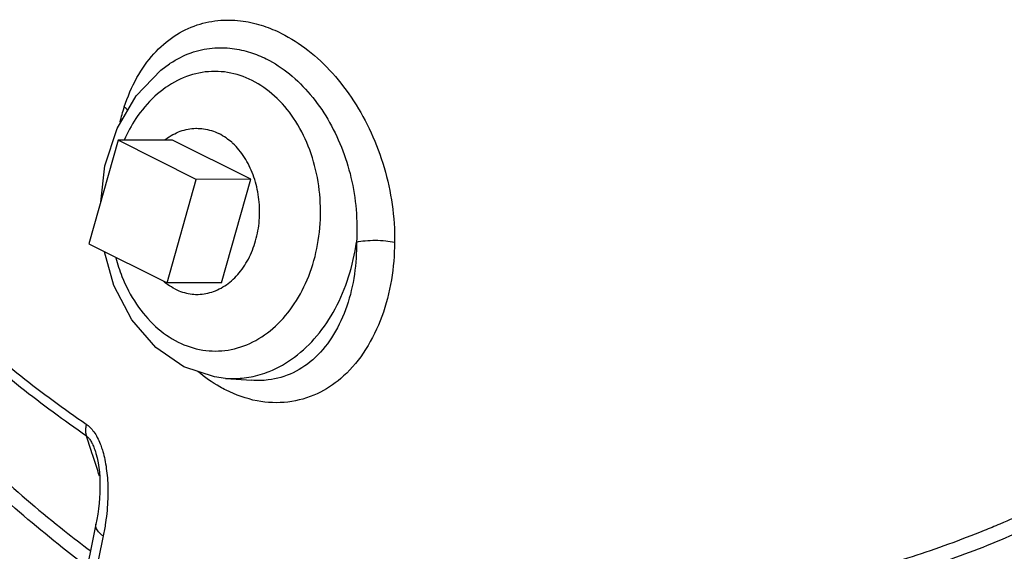
# Model space of a CAD drawing. Units: inches. Extents: x -8.4 to 23.7, y -6 to 23.1.
# Drawn here: x 18.1 to 19.3, y 18 to 18.6 of the extents above; entities that cross this region are included whole.
import ezdxf

# ---------------------------------------------------------------- set-up
doc = ezdxf.new("R2010")
doc.units = ezdxf.units.IN
doc.header["$LTSCALE"] = 1.21
doc.header["$MEASUREMENT"] = 0
doc.layers.get('0').update_dxf_attribs({"linetype": 'CONTINUOUS'})
doc.layers.add('02___PRT_ALL_AXES', color=7, linetype='CONTINUOUS')

msp = doc.modelspace()

# ---------------------------------------------------------------- linework, layer by layer
at = {"color": 7, "linetype": 'Continuous'}
for p, q in [((18.3165, 18.5029), (18.3166, 18.503)), ((18.2575, 18.4299), (18.279, 18.4667)), ((18.2436, 18.3876), (18.2575, 18.4299)), ((18.2585, 18.4165), (18.2254, 18.2996)), ((18.3469, 18.3723), (18.2585, 18.4165)), ((18.2388, 18.3467), (18.2436, 18.3876)), ((18.3138, 18.2554), (18.3469, 18.3723)), ((18.2254, 18.2996), (18.3138, 18.2554)), ((18.3799, 18.1477), (18.4097, 18.1455)), ((18.4098, 18.1455), (18.4098, 18.1455)), ((18.2328, 18.0651), (18.2328, 18.0651))]:
    msp.add_line(p, q, dxfattribs=at)
for points in [[(18.279, 18.4667), (18.3067, 18.4956), (18.3166, 18.503)], [(18.3328, 18.1609), (18.301, 18.1827), (18.274, 18.2139), (18.2538, 18.2527), (18.2432, 18.2907)], [(18.3799, 18.1477), (18.3676, 18.1493), (18.3328, 18.1609)], [(18.2328, 18.0651), (18.2334, 18.063), (18.2348, 18.0579), (18.2359, 18.0525), (18.2367, 18.0471), (18.2373, 18.0416), (18.2377, 18.036), (18.2379, 18.0303), (18.238, 18.0244), (18.2378, 18.0186), (18.2375, 18.0126), (18.237, 18.0066), (18.2364, 18.0005), (18.2355, 17.9944), (18.2344, 17.9882), (18.2334, 17.983)], [(18.2334, 17.983), (18.228, 17.9569), (18.2208, 17.9217), (18.2154, 17.8949)]]:
    msp.add_lwpolyline(points, dxfattribs=at)
for points, start_tangent, end_tangent in [([(18.2655, 18.4541), (18.2798, 18.4873), (18.299, 18.5141), (18.3219, 18.534), (18.3479, 18.5467), (18.3745, 18.552), (18.3998, 18.5511), (18.4229, 18.5456), (18.443, 18.5372)], (0.304701, 0.952448), (0.894433, -0.447202)), ([(18.443, 18.5372), (18.473, 18.5182), (18.5008, 18.4922), (18.5247, 18.4609), (18.5444, 18.425), (18.5591, 18.3858), (18.5682, 18.3439), (18.571, 18.3013)], (0.894371, -0.447327), (-0.013112, -0.999914)), ([(18.3166, 18.503), (18.3174, 18.5035), (18.3409, 18.5153), (18.3649, 18.5206), (18.3876, 18.5202), (18.4081, 18.5157), (18.426, 18.5084)], (0.828376, 0.560172), (0.894431, -0.447207)), ([(18.426, 18.5084), (18.4522, 18.4914), (18.4757, 18.4682), (18.4954, 18.4404), (18.5108, 18.4088), (18.5217, 18.3745), (18.5275, 18.3383), (18.5279, 18.3016)], (0.894395, -0.447278), (-0.065763, -0.997835)), ([(18.4099, 18.484), (18.3822, 18.4931), (18.3534, 18.4931), (18.3255, 18.4839), (18.3001, 18.4662), (18.2786, 18.441), (18.2654, 18.4168)], (-0.894427, 0.447214), (-0.406456, -0.91367)), ([(18.3263, 18.1887), (18.3541, 18.1797), (18.3828, 18.1797), (18.4108, 18.1888), (18.4362, 18.2065), (18.4576, 18.2318), (18.4739, 18.2631), (18.484, 18.2988), (18.4873, 18.3366), (18.4837, 18.3743), (18.4734, 18.4099), (18.4569, 18.4413), (18.4353, 18.4665), (18.4099, 18.484)], (0.894427, -0.447214), (-0.894427, 0.447214)), ([(18.2608, 18.4372), (18.2655, 18.4541)], (0.231857, 0.97275), (0.304679, 0.952455)), ([(18.2695, 18.4503), (18.2655, 18.4541)], (-0.65789, 0.753114), (-0.781717, 0.623633)), ([(18.4087, 18.1494), (18.4293, 18.1555), (18.4579, 18.1717), (18.4831, 18.1956), (18.5038, 18.2263), (18.519, 18.2622), (18.5279, 18.3016)], (0.981548, 0.191216), (0.13828, 0.990393)), ([(18.5279, 18.3016), (18.5255, 18.2652), (18.517, 18.2293), (18.502, 18.1971), (18.4813, 18.1713), (18.4562, 18.154), (18.4281, 18.1459), (18.4098, 18.1455)], (0.007737, -0.99997), (-0.997221, 0.074505)), ([(18.571, 18.3013), (18.5673, 18.2591), (18.5565, 18.2175), (18.5382, 18.1802), (18.5133, 18.1504), (18.5101, 18.1476)], (-0.01313, -0.999914), (-0.762452, -0.647045)), ([(18.5279, 18.3016), (18.5377, 18.3031), (18.5493, 18.3036), (18.5609, 18.303), (18.571, 18.3013)], (0.973143, 0.2302), (0.972759, -0.231817)), ([(18.2559, 18.2837), (18.2628, 18.2628), (18.2793, 18.2314), (18.3009, 18.2063), (18.3263, 18.1887)], (0.260108, -0.965579), (0.894427, -0.447214)), ([(18.0093, 18.2769), (18.0775, 18.2108), (18.1486, 18.1504), (18.2225, 18.096)], (0.69465, -0.719348), (0.825711, -0.564094)), ([(18.2227, 18.0826), (18.1483, 18.1375), (18.0765, 18.1984), (18.0078, 18.2651)], (-0.825711, 0.564094), (-0.69465, 0.719348)), ([(18.3736, 18.1381), (18.3485, 18.1554)], (-0.870803, 0.491632), (-0.773037, 0.634362)), ([(18.3986, 18.148), (18.4087, 18.1494)], (0.995086, 0.099013), (0.981548, 0.191216)), ([(18.3799, 18.1477), (18.3986, 18.148)], (0.997253, -0.074067), (0.995086, 0.099013)), ([(18.5101, 18.1476), (18.4835, 18.1304), (18.4504, 18.121), (18.4155, 18.1223), (18.3805, 18.1344)], (-0.762452, -0.647045), (-0.89456, 0.446948)), ([(18.3805, 18.1344), (18.3736, 18.1381)], (-0.894284, 0.4475), (-0.870803, 0.491632)), ([(18.0491, 18.1104), (18.1221, 18.04), (18.1981, 17.9754), (18.2269, 17.9532)], (0.697569, -0.716518), (0.798205, -0.602385)), ([(18.2225, 18.096), (18.2218, 18.0911), (18.2218, 18.0866), (18.2227, 18.0826)], (-0.214116, -0.976808), (0.331523, -0.943447)), ([(18.2225, 18.096), (18.2268, 18.0924), (18.2311, 18.0873), (18.235, 18.081), (18.2384, 18.0736), (18.2404, 18.0677)], (0.826081, -0.563552), (0.303702, -0.952767)), ([(18.2232, 17.9351), (18.1956, 17.9565), (18.1187, 18.0218), (18.0449, 18.093)], (-0.797467, 0.603363), (-0.697569, 0.716518)), ([(18.2289, 18.0638), (18.2227, 18.0826)], (-0.31095, 0.950426), (-0.310944, 0.950428)), ([(18.2227, 18.0826), (18.2249, 18.0807), (18.2272, 18.0777), (18.2295, 18.0736), (18.2316, 18.0686), (18.2328, 18.0651)], (0.833967, -0.551814), (0.310762, -0.950488)), ([(18.2376, 18.0371), (18.2289, 18.0638)], (-0.310959, 0.950423), (-0.31095, 0.950426)), ([(18.2404, 18.0677), (18.2412, 18.0652), (18.2435, 18.056)], (0.303702, -0.952767), (0.204671, -0.978831)), ([(18.2435, 18.056), (18.2452, 18.046), (18.2464, 18.0353), (18.2469, 18.0239), (18.2468, 18.0117), (18.246, 17.9986)], (0.204671, -0.978831), (-0.089317, -0.996003)), ([(19.3169, 18.0119), (19.2551, 17.9832)], (-0.894288, -0.447491), (-0.91939, -0.393348)), ([(18.246, 17.9986), (18.2443, 17.9846), (18.2417, 17.9698)], (-0.089317, -0.996003), (-0.20533, -0.978693)), ([(19.0808, 17.9087), (19.1641, 17.9316), (19.2461, 17.9613), (19.3265, 17.9978)], (0.974223, 0.225585), (0.894288, 0.447491)), ([(18.2417, 17.9698), (18.2364, 17.9744), (18.2336, 17.9792), (18.2334, 17.983)], (-0.827615, 0.561296), (0.191617, 0.98147)), ([(19.2551, 17.9832), (19.2372, 17.9758), (19.1559, 17.9463), (19.0733, 17.9236)], (-0.91939, -0.393348), (-0.974223, -0.225585)), ([(18.2417, 17.9698), (18.2356, 17.9404), (18.2296, 17.911), (18.2236, 17.8816)], (-0.205342, -0.97869), (-0.196467, -0.98051))]:
    msp.add_spline(points, degree=3, dxfattribs=dict(at, start_tangent=start_tangent, end_tangent=end_tangent))
at = {"layer": '02___PRT_ALL_AXES', "color": 7, "linetype": 'Continuous'}
for p, q in [((18.32, 18.4168), (18.2585, 18.4165)), ((18.4084, 18.3726), (18.32, 18.4168)), ((18.4084, 18.3726), (18.3469, 18.3723)), ((18.3753, 18.2557), (18.4084, 18.3726)), ((18.3753, 18.2557), (18.3138, 18.2554))]:
    msp.add_line(p, q, dxfattribs=at)
for points, start_tangent, end_tangent in [([(18.3113, 18.4168), (18.3124, 18.4177), (18.3204, 18.4229), (18.3288, 18.4267), (18.3375, 18.4291), (18.3463, 18.43), (18.3471, 18.43)], (0.785119, 0.619345), (0.999987, 0.005128)), ([(18.3471, 18.43), (18.3552, 18.4295), (18.364, 18.4274)], (0.999987, 0.005128), (0.953016, -0.302921)), ([(18.364, 18.4274), (18.3725, 18.424)], (0.953016, -0.302921), (0.894427, -0.447214)), ([(18.3869, 18.4142), (18.3806, 18.4191), (18.3725, 18.424)], (-0.748717, 0.66289), (-0.894427, 0.447214)), ([(18.3749, 18.2497), (18.3829, 18.2548), (18.3903, 18.2613), (18.397, 18.2689), (18.403, 18.2776), (18.4081, 18.2873), (18.4122, 18.2977), (18.4154, 18.3087), (18.4174, 18.3201), (18.4184, 18.3318), (18.4182, 18.3436), (18.4169, 18.3553), (18.4145, 18.3666), (18.4111, 18.3775), (18.4067, 18.3877), (18.4013, 18.3971), (18.3951, 18.4056), (18.3882, 18.413)], (0.876561, 0.481291), (-0.732627, 0.68063)), ([(18.3882, 18.413), (18.3869, 18.4142)], (-0.732627, 0.68063), (-0.748717, 0.66289)), ([(18.3131, 18.2545), (18.3097, 18.2573)], (-0.80263, 0.596477), (-0.763497, 0.645811)), ([(18.3228, 18.2486), (18.3147, 18.2534), (18.3131, 18.2545)], (-0.894427, 0.447214), (-0.80263, 0.596477)), ([(18.3665, 18.2458), (18.3749, 18.2497)], (0.940154, 0.340751), (0.876561, 0.481291)), ([(18.3228, 18.2486), (18.3313, 18.2451), (18.3401, 18.2431), (18.3481, 18.2425)], (0.894427, -0.447214), (0.999987, 0.005128)), ([(18.3481, 18.2425), (18.3489, 18.2425), (18.3578, 18.2435), (18.3665, 18.2458)], (0.999987, 0.005128), (0.940154, 0.340751))]:
    msp.add_spline(points, degree=3, dxfattribs=dict(at, start_tangent=start_tangent, end_tangent=end_tangent))

doc.saveas('drawing.dxf')
